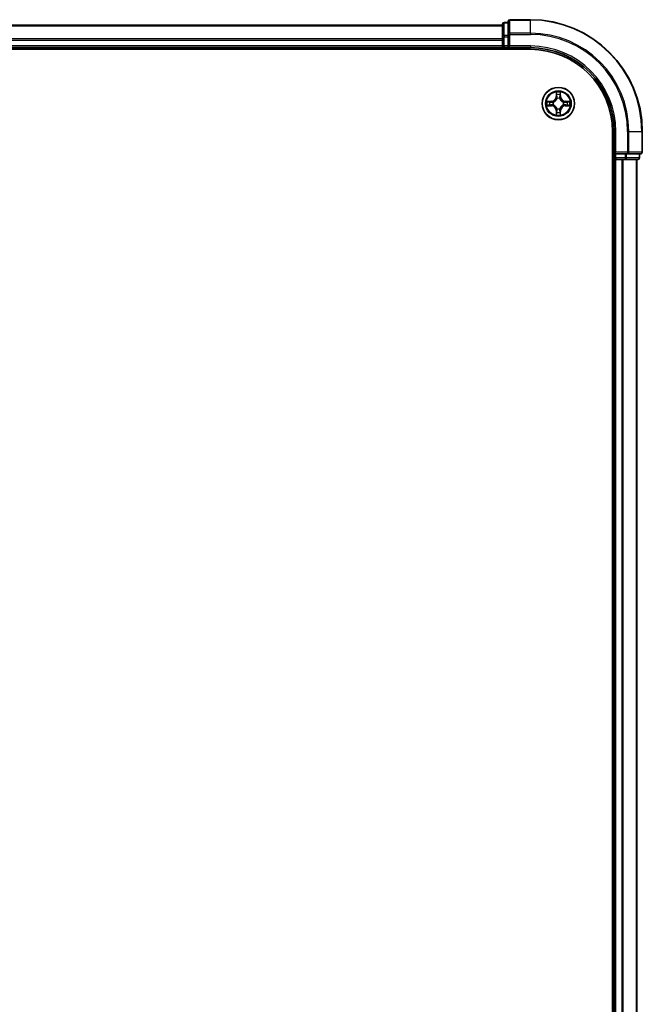
# Model space of a CAD drawing. Units: millimetres. Extents: x 72 to 10289, y 40 to 2007.
# Drawn here: x 4083 to 4194, y 903 to 1079 of the extents above; entities that cross this region are included whole.
import ezdxf

# ---------------------------------------------------------------- set-up
doc = ezdxf.new("R2010")
doc.units = ezdxf.units.MM
doc.header["$LTSCALE"] = 5
doc.layers.add('Visible (ISO)', color=7, linetype='Continuous', lineweight=35)
doc.layers.add('Visible Narrow (ISO)', color=7, linetype='Continuous', lineweight=25)

msp = doc.modelspace()

# ---------------------------------------------------------------- linework, layer by layer
at = {"layer": 'Visible (ISO)'}
for p, q in [((4168.9795, 1077.76), (3788.9795, 1077.76)), ((4168.9795, 1077.96), (4168.9795, 1075.7186)), ((4169.9795, 1078.26), (4169.2795, 1078.26)), ((4169.9795, 1078.46), (4169.9795, 1076.1195)), ((4173.9795, 1078.76), (4170.2795, 1078.76)), ((4169.9795, 1076.1195), (4169.9795, 1075.7186)), ((4168.9795, 1075.7186), (4168.9795, 1075.3431)), ((4168.9795, 1075.3431), (4168.9795, 1075.1195)), ((4168.9795, 1075.1195), (4168.9795, 1074.06)), ((4168.9795, 1074.06), (4168.9795, 1073.76)), ((4169.9795, 1074.06), (4169.9795, 1075.7186)), ((4169.9795, 1073.76), (4170.2795, 1074.06)), ((4169.9795, 1074.06), (4169.9795, 1073.76)), ((3783.9795, 1073.46), (4173.9795, 1073.46)), ((3788.9795, 1073.76), (4168.9795, 1073.76)), ((4168.9795, 1073.76), (4168.9795, 1073.46)), ((4169.2795, 1073.76), (4169.9795, 1073.76)), ((4169.9795, 1073.76), (4173.9795, 1073.76)), ((4188.6795, 1058.76), (4188.6795, 738.76)), ((4188.9795, 1058.76), (4188.9795, 1054.76)), ((4193.9795, 1055.06), (4193.9795, 1058.76)), ((4189.2795, 1055.06), (4188.9795, 1054.76)), ((4188.9795, 1054.76), (4188.9795, 1054.06)), ((4188.9795, 1054.76), (4189.2795, 1054.76)), ((4190.9381, 1054.76), (4189.2795, 1054.76)), ((4190.9381, 1054.76), (4191.339, 1054.76)), ((4191.339, 1054.76), (4193.6795, 1054.76)), ((4193.4795, 1054.06), (4193.4795, 1054.76)), ((4188.6795, 1053.76), (4188.9795, 1053.76)), ((4188.9795, 1053.76), (4189.2795, 1053.76)), ((4188.9795, 1053.76), (4188.9795, 743.76)), ((4189.2795, 1053.76), (4190.339, 1053.76)), ((4190.339, 1053.76), (4190.5626, 1053.76)), ((4190.5626, 1053.76), (4190.9381, 1053.76)), ((4190.9381, 1053.76), (4193.1795, 1053.76)), ((4192.9795, 743.76), (4192.9795, 1053.76))]:
    msp.add_line(p, q, dxfattribs=at)
msp.add_circle((4178.9795, 1063.76), 2.9, dxfattribs=at)
for centre, radius, start, end in [((4169.2795, 1077.96), 0.3, 90, 180), ((4170.2795, 1078.46), 0.3, 90, 180), ((4173.9795, 1058.76), 20, 0, 90), ((4169.2795, 1074.06), 0.3, 180, 270), ((4173.9795, 1058.76), 15, 0, 90), ((4173.9795, 1058.76), 14.7, 0, 90), ((4193.6795, 1055.06), 0.3, 270, 0), ((4189.2795, 1054.06), 0.3, 180, 270), ((4193.1795, 1054.06), 0.3, 270, 0)]:
    msp.add_arc(centre, radius, start, end, dxfattribs=at)
at = {"layer": 'Visible Narrow (ISO)'}
for p, q in [((3788.9795, 1077.6905), (4168.9795, 1077.6905)), ((4169.2795, 1078.26), (4169.2795, 1078.1905)), ((4169.2795, 1075.9491), (4169.2795, 1078.1905)), ((4169.2795, 1078.1905), (4169.9795, 1078.1905)), ((4170.2795, 1078.76), (4170.2795, 1078.6905)), ((4170.2795, 1078.6905), (4173.9795, 1078.6905)), ((4170.2795, 1076.35), (4170.2795, 1078.6905)), ((4173.9795, 1078.6905), (4173.9795, 1078.76)), ((4173.9795, 1076.35), (4173.9795, 1078.6905)), ((4169.2795, 1075.9491), (4169.2795, 1075.7186)), ((4169.9795, 1075.9491), (4169.2795, 1075.9491)), ((4169.9795, 1076.1195), (4170.2795, 1076.1195)), ((4173.9795, 1076.35), (4170.2795, 1076.35)), ((4170.2795, 1076.35), (4170.2795, 1076.1195)), ((4170.2795, 1076.1195), (4173.9795, 1076.1195)), ((4170.2795, 1074.06), (4170.2795, 1076.1195)), ((4173.9795, 1076.35), (4173.9795, 1076.1195)), ((4168.9795, 1075.35), (3788.9795, 1075.35)), ((3788.9795, 1075.1195), (4168.9795, 1075.1195)), ((4168.9795, 1074.06), (3788.9795, 1074.06)), ((4168.9795, 1075.7186), (4169.2795, 1075.7186)), ((4168.9795, 1074.06), (4169.2795, 1074.06)), ((4169.2795, 1074.06), (4169.2795, 1075.7186)), ((4169.2795, 1075.7186), (4169.9795, 1075.7186)), ((4169.2795, 1074.06), (4169.2795, 1073.76)), ((4169.9795, 1074.06), (4169.2795, 1074.06)), ((4173.9795, 1074.06), (4170.2795, 1074.06)), ((4173.9795, 1074.06), (4173.9795, 1073.76)), ((4169.2795, 1073.46), (4169.2795, 1073.76)), ((4178.589, 1065.7827), (4178.5754, 1065.0032)), ((4178.6252, 1065.0023), (4178.6338, 1065.4924)), ((4179.3252, 1065.4924), (4179.3337, 1065.0023)), ((4179.3835, 1065.0032), (4179.3699, 1065.7827)), ((4177.7363, 1064.1641), (4176.9568, 1064.1504)), ((4177.2471, 1064.1057), (4177.7372, 1064.1143)), ((4177.7372, 1064.1143), (4177.7363, 1064.1641)), ((4177.7372, 1064.1143), (4177.7384, 1064.0416)), ((4177.7372, 1063.4058), (4177.7384, 1063.4784)), ((4178.0426, 1064.0065), (4178.0632, 1064.0011)), ((4178.0632, 1063.5189), (4178.0426, 1063.5135)), ((4178.6252, 1065.0023), (4178.5754, 1065.0032)), ((4178.6252, 1065.0023), (4178.6979, 1065.0011)), ((4178.7384, 1064.6763), (4178.733, 1064.6969)), ((4179.226, 1064.6969), (4179.2206, 1064.6763)), ((4179.3337, 1065.0023), (4179.2611, 1065.0011)), ((4179.3337, 1065.0023), (4179.3835, 1065.0032)), ((4179.8958, 1064.0011), (4179.9164, 1064.0065)), ((4179.9164, 1063.5135), (4179.8958, 1063.5189)), ((4180.2218, 1064.1143), (4180.2205, 1064.0416)), ((4180.2218, 1063.4058), (4180.2205, 1063.4784)), ((4180.2218, 1064.1143), (4180.2227, 1064.1641)), ((4180.2218, 1064.1143), (4180.7119, 1064.1057)), ((4181.0022, 1064.1504), (4180.2227, 1064.1641)), ((4176.9568, 1063.3696), (4177.7363, 1063.3559)), ((4177.7372, 1063.4058), (4177.2471, 1063.4143)), ((4177.7372, 1063.4058), (4177.7363, 1063.3559)), ((4178.6252, 1062.5177), (4178.5754, 1062.5168)), ((4178.5754, 1062.5168), (4178.589, 1061.7373)), ((4178.6252, 1062.5177), (4178.6979, 1062.5189)), ((4178.6338, 1062.0276), (4178.6252, 1062.5177)), ((4178.733, 1062.8231), (4178.7384, 1062.8437)), ((4179.2206, 1062.8437), (4179.226, 1062.8231)), ((4179.3337, 1062.5177), (4179.2611, 1062.5189)), ((4179.3337, 1062.5177), (4179.3252, 1062.0276)), ((4179.3337, 1062.5177), (4179.3835, 1062.5168)), ((4179.3699, 1061.7373), (4179.3835, 1062.5168)), ((4180.7119, 1063.4143), (4180.2218, 1063.4058)), ((4180.2218, 1063.4058), (4180.2227, 1063.3559)), ((4180.2227, 1063.3559), (4181.0022, 1063.3696)), ((4189.2795, 1058.76), (4188.9795, 1058.76)), ((4189.2795, 1055.06), (4189.2795, 1058.76)), ((4191.339, 1058.76), (4191.339, 1055.06)), ((4191.5694, 1058.76), (4191.339, 1058.76)), ((4191.5694, 1055.06), (4191.5694, 1058.76)), ((4191.5694, 1058.76), (4193.91, 1058.76)), ((4193.91, 1058.76), (4193.91, 1055.06)), ((4193.91, 1058.76), (4193.9795, 1058.76)), ((4191.339, 1055.06), (4189.2795, 1055.06)), ((4189.2795, 1054.06), (4189.2795, 1054.76)), ((4190.9381, 1054.76), (4190.9381, 1054.06)), ((4191.1686, 1054.06), (4191.1686, 1054.76)), ((4191.339, 1055.06), (4191.339, 1054.76)), ((4191.339, 1055.06), (4191.5694, 1055.06)), ((4193.91, 1055.06), (4191.5694, 1055.06)), ((4193.41, 1054.76), (4193.41, 1054.06)), ((4193.91, 1055.06), (4193.9795, 1055.06)), ((4188.9795, 1054.06), (4188.6795, 1054.06)), ((4188.9795, 1054.06), (4189.2795, 1054.06)), ((4190.9381, 1054.06), (4189.2795, 1054.06)), ((4189.2795, 1054.06), (4189.2795, 1053.76)), ((4189.2795, 743.76), (4189.2795, 1053.76)), ((4190.339, 1053.76), (4190.339, 743.76)), ((4190.5694, 743.76), (4190.5694, 1053.76)), ((4190.9381, 1054.06), (4190.9381, 1053.76)), ((4190.9381, 1054.06), (4191.1686, 1054.06)), ((4193.41, 1054.06), (4191.1686, 1054.06)), ((4192.91, 1053.76), (4192.91, 743.76)), ((4193.41, 1054.06), (4193.4795, 1054.06))]:
    msp.add_line(p, q, dxfattribs=at)
for radius in [2.8677, 2.3092, 2.1415]:
    msp.add_circle((4178.9795, 1063.76), radius, dxfattribs=at)
for centre, radius, start, end in [((4173.9795, 1058.76), 19.9305, 0, 90), ((4173.9795, 1058.76), 17.59, 0, 90), ((4173.9795, 1058.76), 17.3595, 0, 90), ((4173.9795, 1058.76), 15.3, 0, 90), ((4178.9795, 1063.76), 2.0601, 79.074582, 100.925418), ((4178.9795, 1063.76), 1.6122, 79.692479, 100.307521), ((4178.9795, 1063.76), 2.0601, 169.074582, 190.925418), ((4178.9795, 1063.76), 1.6122, 169.692479, 190.307521), ((4177.7214, 1065.0181), 0.8542, 271, 359), ((4177.7214, 1065.0181), 0.904, 271, 359), ((4178.9795, 1063.76), 0.9688, 165.258044, 194.741956), ((4178.9795, 1063.76), 0.9475, 165.258044, 194.741956), ((4178.9795, 1063.76), 0.9688, 75.258044, 104.741956), ((4178.9795, 1063.76), 0.9475, 75.258044, 104.741956), ((4180.2376, 1065.0181), 0.904, 181, 269), ((4180.2376, 1065.0181), 0.8542, 181, 269), ((4178.9795, 1063.76), 0.9475, 345.258044, 14.741956), ((4178.9795, 1063.76), 0.9688, 345.258044, 14.741956), ((4178.9795, 1063.76), 1.6122, 349.692479, 10.307521), ((4178.9795, 1063.76), 2.0601, 349.074582, 10.925418), ((4177.7214, 1062.5019), 0.8542, 1, 89), ((4177.7214, 1062.5019), 0.904, 1, 89), ((4178.9795, 1063.76), 2.0601, 259.074582, 280.925418), ((4178.9795, 1063.76), 1.6122, 259.692479, 280.307521), ((4178.9795, 1063.76), 0.9688, 255.258044, 284.741956), ((4178.9795, 1063.76), 0.9475, 255.258044, 284.741956), ((4180.2376, 1062.5019), 0.904, 91, 179), ((4180.2376, 1062.5019), 0.8542, 91, 179)]:
    msp.add_arc(centre, radius, start, end, dxfattribs=at)
for centre, major_axis, ratio, start_param, end_param in [((4169.2795, 1077.96), (-0.3, 0), 0.76822128, 4.71238898, 6.28318531), ((4170.2795, 1078.46), (-0.3, 0), 0.76822128, 4.71238898, 6.28318531), ((4169.2795, 1075.7186), (-0.3, 0), 0.76822128, 4.71238898, 6.28318531), ((4170.2795, 1076.1195), (-0.3, 0), 0.76822128, 4.71238898, 6.28318531), ((4178.6836, 1065.4915), (-0.05, -0.002), 0.54850665, 4.7835784, 6.17876057), ((4178.699, 1065.3021), (-0.0494, -0.008), 0.89574018, 4.73044269, 6.08586581), ((4179.2599, 1065.3021), (0.0494, -0.008), 0.89574018, 0.19731949, 1.55274262), ((4179.2754, 1065.4915), (0.05, -0.002), 0.54850665, 0.10442473, 1.4996069), ((4177.248, 1064.0559), (0.002, 0.05), 0.54850665, 0.10442473, 1.4996069), ((4177.4374, 1064.0405), (0.008, 0.0494), 0.89574018, 0.19731949, 1.55274262), ((4177.4374, 1063.4795), (0.008, -0.0494), 0.89574018, 4.73044269, 6.08586581), ((4177.7393, 1063.9918), (0.008, 0.0494), 0.89572054, 0.1973017, 1.54834765), ((4177.7393, 1063.5282), (0.008, -0.0494), 0.89572054, 4.73483766, 6.08588361), ((4178.0859, 1063.9951), (-0.0091, 0.0492), 0.87684641, 0.18229136, 1.17990219), ((4178.0859, 1063.5249), (-0.0091, -0.0492), 0.87684642, 5.10328313, 6.10089396), ((4178.0859, 1063.9951), (-0.0149, 0.0477), 0.41070123, 0.09573579, 1.31868747), ((4178.0859, 1063.5249), (-0.0149, -0.0477), 0.41070123, 4.96449783, 6.18744952), ((4178.7444, 1064.6536), (-0.0492, 0.0091), 0.87684642, 5.10328313, 6.10089396), ((4178.7444, 1064.6536), (-0.0477, 0.0149), 0.41070123, 4.96449783, 6.18744952), ((4178.7477, 1065.0002), (-0.0494, -0.008), 0.89572054, 4.73483766, 6.08588361), ((4179.2113, 1065.0002), (0.0494, -0.008), 0.89572054, 0.1973017, 1.54834765), ((4179.2146, 1064.6536), (0.0477, 0.0149), 0.41070123, 0.09573579, 1.31868747), ((4179.2146, 1064.6536), (0.0492, 0.0091), 0.87684641, 0.18229136, 1.17990219), ((4179.8731, 1063.9951), (0.0091, 0.0492), 0.87684642, 5.10328313, 6.10089396), ((4179.8731, 1063.9951), (0.0149, 0.0477), 0.41070123, 4.96449783, 6.18744952), ((4179.8731, 1063.5249), (0.0149, -0.0477), 0.41070123, 0.09573579, 1.31868747), ((4179.8731, 1063.5249), (0.0091, -0.0492), 0.87684641, 0.18229136, 1.17990219), ((4180.2197, 1063.9918), (-0.008, 0.0494), 0.89572054, 4.73483766, 6.08588361), ((4180.2197, 1063.5282), (-0.008, -0.0494), 0.89572054, 0.1973017, 1.54834765), ((4180.5216, 1064.0405), (-0.008, 0.0494), 0.89574018, 4.73044269, 6.08586581), ((4180.5216, 1063.4795), (-0.008, -0.0494), 0.89574018, 0.19731949, 1.55274262), ((4180.711, 1064.0559), (-0.002, 0.05), 0.54850665, 4.7835784, 6.17876057), ((4177.248, 1063.4641), (0.002, -0.05), 0.54850665, 4.7835784, 6.17876057), ((4178.6836, 1062.0285), (-0.05, 0.002), 0.54850665, 0.10442473, 1.4996069), ((4178.699, 1062.2179), (-0.0494, 0.008), 0.89574018, 0.19731949, 1.55274262), ((4178.7444, 1062.8664), (-0.0492, -0.0091), 0.87684641, 0.18229136, 1.17990219), ((4178.7444, 1062.8664), (-0.0477, -0.0149), 0.41070123, 0.09573579, 1.31868747), ((4178.7477, 1062.5198), (-0.0494, 0.008), 0.89572054, 0.1973017, 1.54834765), ((4179.2113, 1062.5198), (0.0494, 0.008), 0.89572054, 4.73483766, 6.08588361), ((4179.2146, 1062.8664), (0.0477, -0.0149), 0.41070123, 4.96449783, 6.18744952), ((4179.2146, 1062.8664), (0.0492, -0.0091), 0.87684642, 5.10328313, 6.10089396), ((4179.2599, 1062.2179), (0.0494, 0.008), 0.89574018, 4.73044269, 6.08586581), ((4179.2754, 1062.0285), (0.05, 0.002), 0.54850665, 4.7835784, 6.17876057), ((4180.711, 1063.4641), (-0.002, -0.05), 0.54850665, 0.10442473, 1.4996069), ((4191.339, 1055.06), (0, -0.3), 0.76822128, 0, 1.57079633), ((4193.6795, 1055.06), (0, -0.3), 0.76822128, 0, 1.57079633), ((4190.9381, 1054.06), (0, -0.3), 0.76822128, 0, 1.57079633), ((4193.1795, 1054.06), (0, -0.3), 0.76822128, 0, 1.57079633)]:
    msp.add_ellipse(centre, major_axis=major_axis, ratio=ratio, start_param=start_param, end_param=end_param, dxfattribs=at)
for points, knots in [([(4178.6789, 1065.5187), (4178.6786, 1065.5338), (4178.6765, 1065.5493), (4178.668, 1065.5902), (4178.6598, 1065.6158), (4178.6417, 1065.6645), (4178.632, 1065.6876), (4178.6112, 1065.7347), (4178.6001, 1065.7588), (4178.589, 1065.7827)], [0, 0, 0, 0, 0.0059340385, 0.0059340385, 0.0154285, 0.0154285, 0.0237449879, 0.0237449879, 0.0323943032, 0.0323943032, 0.0323943032, 0.0323943032]), ([(4178.589, 1065.7827), (4178.5946, 1065.7564), (4178.6002, 1065.7299), (4178.6105, 1065.678), (4178.6153, 1065.6526), (4178.6243, 1065.5991), (4178.6284, 1065.5709), (4178.6326, 1065.5259), (4178.6336, 1065.5089), (4178.6338, 1065.4924)], [-0.0323943032, -0.0323943032, -0.0323943032, -0.0323943032, -0.0237449879, -0.0237449879, -0.0154285, -0.0154285, -0.0059340385, -0.0059340385, 0, 0, 0, 0]), ([(4178.6338, 1065.4924), (4178.6354, 1065.452), (4178.6375, 1065.4152), (4178.6428, 1065.3513), (4178.6458, 1065.3242), (4178.6492, 1065.303)], [0, 0, 0, 0, 0.014491423, 0.014491423, 0.0289828459, 0.0289828459, 0.0289828459, 0.0289828459]), ([(4178.6492, 1065.303), (4178.6573, 1065.2526), (4178.6654, 1065.2023), (4178.6817, 1065.1017), (4178.6898, 1065.0514), (4178.6979, 1065.0011)], [0, 0, 0, 0, 0.0343899271, 0.0343899271, 0.0687798542, 0.0687798542, 0.0687798542, 0.0687798542]), ([(4178.691, 1065.3462), (4178.688, 1065.3654), (4178.6854, 1065.3901), (4178.6813, 1065.4484), (4178.6799, 1065.4819), (4178.6789, 1065.5187)], [-0.0289828459, -0.0289828459, -0.0289828459, -0.0289828459, -0.014491423, -0.014491423, 0, 0, 0, 0]), ([(4178.7394, 1065.0442), (4178.7314, 1065.0945), (4178.7233, 1065.1449), (4178.7072, 1065.2455), (4178.6991, 1065.2958), (4178.691, 1065.3462)], [-0.0687798542, -0.0687798542, -0.0687798542, -0.0687798542, -0.0343899271, -0.0343899271, 0, 0, 0, 0]), ([(4179.268, 1065.3462), (4179.2599, 1065.2958), (4179.2518, 1065.2455), (4179.2357, 1065.1449), (4179.2276, 1065.0945), (4179.2195, 1065.0442)], [-0.0687798542, -0.0687798542, -0.0687798542, -0.0687798542, -0.0343899271, -0.0343899271, 0, 0, 0, 0]), ([(4179.2611, 1065.0011), (4179.2692, 1065.0514), (4179.2773, 1065.1017), (4179.2935, 1065.2023), (4179.3016, 1065.2526), (4179.3097, 1065.303)], [0, 0, 0, 0, 0.0343899271, 0.0343899271, 0.0687798542, 0.0687798542, 0.0687798542, 0.0687798542]), ([(4179.28, 1065.5187), (4179.2791, 1065.4822), (4179.2776, 1065.4488), (4179.2736, 1065.3904), (4179.271, 1065.3656), (4179.268, 1065.3462)], [-0.0289828459, -0.0289828459, -0.0289828459, -0.0289828459, -0.0145850634, -0.0145850634, 0, 0, 0, 0]), ([(4179.3699, 1065.7827), (4179.3565, 1065.7536), (4179.3428, 1065.7242), (4179.3142, 1065.6576), (4179.2999, 1065.6209), (4179.2845, 1065.5623), (4179.2806, 1065.54), (4179.28, 1065.5187)], [-0.0003383294, -0.0003383294, -0.0003383294, -0.0003383294, 0.0102009359, 0.0102009359, 0.0236501899, 0.0236501899, 0.0320559737, 0.0320559737, 0.0320559737, 0.0320559737]), ([(4179.3097, 1065.303), (4179.3132, 1065.3243), (4179.3163, 1065.3516), (4179.3215, 1065.4157), (4179.3236, 1065.4523), (4179.3252, 1065.4924)], [0, 0, 0, 0, 0.0145850634, 0.0145850634, 0.0289828459, 0.0289828459, 0.0289828459, 0.0289828459]), ([(4179.3252, 1065.4924), (4179.3254, 1065.5158), (4179.3274, 1065.5402), (4179.335, 1065.6046), (4179.3421, 1065.645), (4179.3564, 1065.7183), (4179.3632, 1065.7507), (4179.3699, 1065.7827)], [-0.0320559737, -0.0320559737, -0.0320559737, -0.0320559737, -0.0236501899, -0.0236501899, -0.0102009359, -0.0102009359, 0.0003383294, 0.0003383294, 0.0003383294, 0.0003383294]), ([(4177.2471, 1064.1057), (4177.2237, 1064.106), (4177.1993, 1064.1079), (4177.1349, 1064.1155), (4177.0945, 1064.1226), (4177.0212, 1064.1369), (4176.9888, 1064.1437), (4176.9568, 1064.1504)], [-0.0320559737, -0.0320559737, -0.0320559737, -0.0320559737, -0.0236501899, -0.0236501899, -0.0102009359, -0.0102009359, 0.0003383294, 0.0003383294, 0.0003383294, 0.0003383294]), ([(4176.9568, 1064.1504), (4176.9859, 1064.137), (4177.0153, 1064.1234), (4177.0819, 1064.0948), (4177.1186, 1064.0804), (4177.1772, 1064.065), (4177.1994, 1064.0611), (4177.2208, 1064.0605)], [-0.0003383294, -0.0003383294, -0.0003383294, -0.0003383294, 0.0102009359, 0.0102009359, 0.0236501899, 0.0236501899, 0.0320559737, 0.0320559737, 0.0320559737, 0.0320559737]), ([(4177.2208, 1064.0605), (4177.2573, 1064.0596), (4177.2907, 1064.0582), (4177.3491, 1064.0541), (4177.3739, 1064.0515), (4177.3933, 1064.0485)], [-0.0289828459, -0.0289828459, -0.0289828459, -0.0289828459, -0.0145850634, -0.0145850634, 0, 0, 0, 0]), ([(4177.3933, 1063.4715), (4177.374, 1063.4685), (4177.3494, 1063.4659), (4177.2911, 1063.4619), (4177.2576, 1063.4604), (4177.2208, 1063.4595)], [-0.0289828459, -0.0289828459, -0.0289828459, -0.0289828459, -0.014491423, -0.014491423, 0, 0, 0, 0]), ([(4177.4365, 1064.0903), (4177.4152, 1064.0937), (4177.3879, 1064.0968), (4177.3238, 1064.102), (4177.2872, 1064.1041), (4177.2471, 1064.1057)], [0, 0, 0, 0, 0.0145850634, 0.0145850634, 0.0289828459, 0.0289828459, 0.0289828459, 0.0289828459]), ([(4177.3933, 1064.0485), (4177.4437, 1064.0404), (4177.494, 1064.0323), (4177.5946, 1064.0162), (4177.6449, 1064.0081), (4177.6953, 1064)], [-0.0687798542, -0.0687798542, -0.0687798542, -0.0687798542, -0.0343899271, -0.0343899271, 0, 0, 0, 0]), ([(4177.6953, 1063.52), (4177.6449, 1063.5119), (4177.5946, 1063.5038), (4177.494, 1063.4877), (4177.4437, 1063.4796), (4177.3933, 1063.4715)], [-0.0687798542, -0.0687798542, -0.0687798542, -0.0687798542, -0.0343899271, -0.0343899271, 0, 0, 0, 0]), ([(4177.7384, 1064.0416), (4177.6881, 1064.0497), (4177.6378, 1064.0578), (4177.5372, 1064.074), (4177.4868, 1064.0822), (4177.4365, 1064.0903)], [0, 0, 0, 0, 0.0343899271, 0.0343899271, 0.0687798542, 0.0687798542, 0.0687798542, 0.0687798542]), ([(4177.4365, 1063.4297), (4177.4868, 1063.4379), (4177.5372, 1063.446), (4177.6378, 1063.4622), (4177.6881, 1063.4703), (4177.7384, 1063.4784)], [0, 0, 0, 0, 0.0343899271, 0.0343899271, 0.0687798542, 0.0687798542, 0.0687798542, 0.0687798542]), ([(4177.6953, 1064), (4177.7672, 1063.9885), (4177.8403, 1063.9847), (4177.957, 1063.9923), (4177.9993, 1063.9977), (4178.0426, 1064.0065)], [-0.0982412545, -0.0982412545, -0.0982412545, -0.0982412545, -0.0491206273, -0.0491206273, -0.0217758941, -0.0217758941, -0.0217758941, -0.0217758941]), ([(4178.0426, 1063.5135), (4177.9993, 1063.5223), (4177.957, 1063.5277), (4177.8403, 1063.5353), (4177.7672, 1063.5315), (4177.6953, 1063.52)], [-0.0764653604, -0.0764653604, -0.0764653604, -0.0764653604, -0.0491206273, -0.0491206273, 0, 0, 0, 0]), ([(4178.0692, 1064.0421), (4178.028, 1064.0348), (4177.9877, 1064.0305), (4177.8765, 1064.0254), (4177.8068, 1064.03), (4177.7384, 1064.0416)], [0.0217758941, 0.0217758941, 0.0217758941, 0.0217758941, 0.0491206273, 0.0491206273, 0.0982412545, 0.0982412545, 0.0982412545, 0.0982412545]), ([(4177.7384, 1063.4784), (4177.8068, 1063.49), (4177.8765, 1063.4946), (4177.9877, 1063.4895), (4178.028, 1063.4852), (4178.0692, 1063.478)], [0, 0, 0, 0, 0.0491206273, 0.0491206273, 0.0764653604, 0.0764653604, 0.0764653604, 0.0764653604]), ([(4178.0632, 1064.0011), (4178.0791, 1064.0063), (4178.0949, 1064.0119), (4178.1909, 1064.0484), (4178.2701, 1064.0901), (4178.3927, 1064.1779), (4178.4384, 1064.2166), (4178.4806, 1064.2588), (4178.5229, 1064.3011), (4178.5616, 1064.3468), (4178.6494, 1064.4694), (4178.6911, 1064.5485), (4178.7276, 1064.6446), (4178.7332, 1064.6604), (4178.7384, 1064.6763)], [-0.174866013, -0.174866013, -0.174866013, -0.174866013, -0.16940495, -0.16940495, -0.141674077, -0.141674077, -0.124342281, -0.124342281, -0.124342281, -0.107010485, -0.107010485, -0.079279611, -0.079279611, -0.073818549, -0.073818549, -0.073818549, -0.073818549]), ([(4178.7384, 1062.8437), (4178.7332, 1062.8596), (4178.7276, 1062.8755), (4178.6911, 1062.9715), (4178.6494, 1063.0506), (4178.5616, 1063.1732), (4178.5229, 1063.2189), (4178.4806, 1063.2612), (4178.4384, 1063.3034), (4178.3927, 1063.3421), (4178.2701, 1063.4299), (4178.1909, 1063.4716), (4178.0949, 1063.5082), (4178.0791, 1063.5137), (4178.0632, 1063.5189)], [-0.174866013, -0.174866013, -0.174866013, -0.174866013, -0.16940495, -0.16940495, -0.141674077, -0.141674077, -0.124342281, -0.124342281, -0.124342281, -0.107010485, -0.107010485, -0.079279611, -0.079279611, -0.073818549, -0.073818549, -0.073818549, -0.073818549]), ([(4178.6974, 1064.6703), (4178.6927, 1064.6552), (4178.6877, 1064.6401), (4178.6545, 1064.5489), (4178.6166, 1064.4739), (4178.5364, 1064.3589), (4178.501, 1064.3165), (4178.462, 1064.2775), (4178.423, 1064.2385), (4178.3805, 1064.2031), (4178.2656, 1064.1229), (4178.1906, 1064.085), (4178.0994, 1064.0518), (4178.0843, 1064.0467), (4178.0692, 1064.0421)], [0.073818549, 0.073818549, 0.073818549, 0.073818549, 0.079279611, 0.079279611, 0.107010485, 0.107010485, 0.124342281, 0.124342281, 0.124342281, 0.141674077, 0.141674077, 0.16940495, 0.16940495, 0.174866013, 0.174866013, 0.174866013, 0.174866013]), ([(4178.0692, 1063.478), (4178.0843, 1063.4733), (4178.0994, 1063.4682), (4178.1906, 1063.435), (4178.2656, 1063.3971), (4178.3805, 1063.3169), (4178.423, 1063.2815), (4178.462, 1063.2425), (4178.501, 1063.2035), (4178.5364, 1063.1611), (4178.6166, 1063.0461), (4178.6545, 1062.9711), (4178.6877, 1062.8799), (4178.6927, 1062.8648), (4178.6974, 1062.8497)], [0.073818549, 0.073818549, 0.073818549, 0.073818549, 0.079279611, 0.079279611, 0.107010485, 0.107010485, 0.124342281, 0.124342281, 0.124342281, 0.141674077, 0.141674077, 0.16940495, 0.16940495, 0.174866013, 0.174866013, 0.174866013, 0.174866013]), ([(4178.6979, 1065.0011), (4178.7095, 1064.9327), (4178.7141, 1064.863), (4178.709, 1064.7518), (4178.7047, 1064.7115), (4178.6974, 1064.6703)], [0, 0, 0, 0, 0.0491206273, 0.0491206273, 0.0764653604, 0.0764653604, 0.0764653604, 0.0764653604]), ([(4178.733, 1064.6969), (4178.7418, 1064.7402), (4178.7472, 1064.7825), (4178.7548, 1064.8992), (4178.751, 1064.9723), (4178.7394, 1065.0442)], [-0.0764653604, -0.0764653604, -0.0764653604, -0.0764653604, -0.0491206273, -0.0491206273, 0, 0, 0, 0]), ([(4179.2195, 1065.0442), (4179.208, 1064.9723), (4179.2042, 1064.8992), (4179.2118, 1064.7825), (4179.2172, 1064.7402), (4179.226, 1064.6969)], [-0.0982412545, -0.0982412545, -0.0982412545, -0.0982412545, -0.0491206273, -0.0491206273, -0.0217758941, -0.0217758941, -0.0217758941, -0.0217758941]), ([(4179.2206, 1064.6763), (4179.2258, 1064.6604), (4179.2313, 1064.6446), (4179.2679, 1064.5485), (4179.3095, 1064.4694), (4179.3974, 1064.3468), (4179.4361, 1064.3011), (4179.4783, 1064.2588), (4179.5206, 1064.2166), (4179.5663, 1064.1779), (4179.6889, 1064.0901), (4179.768, 1064.0484), (4179.864, 1064.0119), (4179.8799, 1064.0063), (4179.8958, 1064.0011)], [-0.174866013, -0.174866013, -0.174866013, -0.174866013, -0.16940495, -0.16940495, -0.141674077, -0.141674077, -0.124342281, -0.124342281, -0.124342281, -0.107010485, -0.107010485, -0.079279611, -0.079279611, -0.073818549, -0.073818549, -0.073818549, -0.073818549]), ([(4179.8958, 1063.5189), (4179.8799, 1063.5137), (4179.864, 1063.5082), (4179.768, 1063.4716), (4179.6889, 1063.4299), (4179.5663, 1063.3421), (4179.5206, 1063.3034), (4179.4783, 1063.2612), (4179.4361, 1063.2189), (4179.3974, 1063.1732), (4179.3095, 1063.0506), (4179.2679, 1062.9715), (4179.2313, 1062.8755), (4179.2258, 1062.8596), (4179.2206, 1062.8437)], [-0.174866013, -0.174866013, -0.174866013, -0.174866013, -0.16940495, -0.16940495, -0.141674077, -0.141674077, -0.124342281, -0.124342281, -0.124342281, -0.107010485, -0.107010485, -0.079279611, -0.079279611, -0.073818549, -0.073818549, -0.073818549, -0.073818549]), ([(4179.2615, 1064.6703), (4179.2543, 1064.7115), (4179.25, 1064.7518), (4179.2449, 1064.863), (4179.2495, 1064.9327), (4179.2611, 1065.0011)], [0.0217758941, 0.0217758941, 0.0217758941, 0.0217758941, 0.0491206273, 0.0491206273, 0.0982412545, 0.0982412545, 0.0982412545, 0.0982412545]), ([(4179.8898, 1064.0421), (4179.8747, 1064.0467), (4179.8596, 1064.0518), (4179.7684, 1064.085), (4179.6934, 1064.1229), (4179.5784, 1064.2031), (4179.5359, 1064.2385), (4179.497, 1064.2775), (4179.458, 1064.3165), (4179.4226, 1064.3589), (4179.3424, 1064.4739), (4179.3045, 1064.5489), (4179.2713, 1064.6401), (4179.2662, 1064.6552), (4179.2615, 1064.6703)], [0.073818549, 0.073818549, 0.073818549, 0.073818549, 0.079279611, 0.079279611, 0.107010485, 0.107010485, 0.124342281, 0.124342281, 0.124342281, 0.141674077, 0.141674077, 0.16940495, 0.16940495, 0.174866013, 0.174866013, 0.174866013, 0.174866013]), ([(4179.2615, 1062.8497), (4179.2662, 1062.8648), (4179.2713, 1062.8799), (4179.3045, 1062.9711), (4179.3424, 1063.0461), (4179.4226, 1063.1611), (4179.458, 1063.2035), (4179.497, 1063.2425), (4179.5359, 1063.2815), (4179.5784, 1063.3169), (4179.6934, 1063.3971), (4179.7684, 1063.435), (4179.8596, 1063.4682), (4179.8747, 1063.4733), (4179.8898, 1063.478)], [0.073818549, 0.073818549, 0.073818549, 0.073818549, 0.079279611, 0.079279611, 0.107010485, 0.107010485, 0.124342281, 0.124342281, 0.124342281, 0.141674077, 0.141674077, 0.16940495, 0.16940495, 0.174866013, 0.174866013, 0.174866013, 0.174866013]), ([(4180.2205, 1064.0416), (4180.1522, 1064.03), (4180.0825, 1064.0254), (4179.9713, 1064.0305), (4179.931, 1064.0348), (4179.8898, 1064.0421)], [0, 0, 0, 0, 0.0491206273, 0.0491206273, 0.0764653604, 0.0764653604, 0.0764653604, 0.0764653604]), ([(4179.8898, 1063.478), (4179.931, 1063.4852), (4179.9713, 1063.4895), (4180.0825, 1063.4946), (4180.1522, 1063.49), (4180.2205, 1063.4784)], [0.0217758941, 0.0217758941, 0.0217758941, 0.0217758941, 0.0491206273, 0.0491206273, 0.0982412545, 0.0982412545, 0.0982412545, 0.0982412545]), ([(4179.9164, 1064.0065), (4179.9597, 1063.9977), (4180.002, 1063.9923), (4180.1187, 1063.9847), (4180.1918, 1063.9885), (4180.2637, 1064)], [-0.0764653604, -0.0764653604, -0.0764653604, -0.0764653604, -0.0491206273, -0.0491206273, 0, 0, 0, 0]), ([(4180.2637, 1063.52), (4180.1918, 1063.5315), (4180.1187, 1063.5353), (4180.002, 1063.5277), (4179.9597, 1063.5223), (4179.9164, 1063.5135)], [-0.0982412545, -0.0982412545, -0.0982412545, -0.0982412545, -0.0491206273, -0.0491206273, -0.0217758941, -0.0217758941, -0.0217758941, -0.0217758941]), ([(4180.5224, 1064.0903), (4180.4721, 1064.0822), (4180.4218, 1064.074), (4180.3212, 1064.0578), (4180.2709, 1064.0497), (4180.2205, 1064.0416)], [0, 0, 0, 0, 0.0343899271, 0.0343899271, 0.0687798542, 0.0687798542, 0.0687798542, 0.0687798542]), ([(4180.2205, 1063.4784), (4180.2709, 1063.4703), (4180.3212, 1063.4622), (4180.4218, 1063.446), (4180.4721, 1063.4379), (4180.5224, 1063.4297)], [0, 0, 0, 0, 0.0343899271, 0.0343899271, 0.0687798542, 0.0687798542, 0.0687798542, 0.0687798542]), ([(4180.2637, 1064), (4180.314, 1064.0081), (4180.3644, 1064.0162), (4180.465, 1064.0323), (4180.5153, 1064.0404), (4180.5656, 1064.0485)], [-0.0687798542, -0.0687798542, -0.0687798542, -0.0687798542, -0.0343899271, -0.0343899271, 0, 0, 0, 0]), ([(4180.5656, 1063.4715), (4180.5153, 1063.4796), (4180.465, 1063.4877), (4180.3644, 1063.5038), (4180.314, 1063.5119), (4180.2637, 1063.52)], [-0.0687798542, -0.0687798542, -0.0687798542, -0.0687798542, -0.0343899271, -0.0343899271, 0, 0, 0, 0]), ([(4180.7119, 1064.1057), (4180.6715, 1064.1041), (4180.6347, 1064.1019), (4180.5707, 1064.0967), (4180.5437, 1064.0937), (4180.5224, 1064.0903)], [0, 0, 0, 0, 0.014491423, 0.014491423, 0.0289828459, 0.0289828459, 0.0289828459, 0.0289828459]), ([(4180.5656, 1064.0485), (4180.5849, 1064.0515), (4180.6096, 1064.0541), (4180.6678, 1064.0581), (4180.7014, 1064.0596), (4180.7382, 1064.0605)], [-0.0289828459, -0.0289828459, -0.0289828459, -0.0289828459, -0.014491423, -0.014491423, 0, 0, 0, 0]), ([(4180.7382, 1063.4595), (4180.7017, 1063.4604), (4180.6683, 1063.4618), (4180.6099, 1063.4659), (4180.5851, 1063.4685), (4180.5656, 1063.4715)], [-0.0289828459, -0.0289828459, -0.0289828459, -0.0289828459, -0.0145850634, -0.0145850634, 0, 0, 0, 0]), ([(4181.0022, 1064.1504), (4180.9759, 1064.1449), (4180.9494, 1064.1393), (4180.8975, 1064.129), (4180.8721, 1064.1242), (4180.8186, 1064.1152), (4180.7904, 1064.1111), (4180.7454, 1064.1069), (4180.7284, 1064.1059), (4180.7119, 1064.1057)], [-0.0323943032, -0.0323943032, -0.0323943032, -0.0323943032, -0.0237449879, -0.0237449879, -0.0154285, -0.0154285, -0.0059340385, -0.0059340385, 0, 0, 0, 0]), ([(4180.7382, 1064.0605), (4180.7533, 1064.0609), (4180.7688, 1064.063), (4180.8097, 1064.0715), (4180.8353, 1064.0797), (4180.884, 1064.0978), (4180.907, 1064.1075), (4180.9542, 1064.1282), (4180.9783, 1064.1394), (4181.0022, 1064.1504)], [0, 0, 0, 0, 0.0059340385, 0.0059340385, 0.0154285, 0.0154285, 0.0237449879, 0.0237449879, 0.0323943032, 0.0323943032, 0.0323943032, 0.0323943032]), ([(4177.2208, 1063.4595), (4177.2057, 1063.4591), (4177.1902, 1063.457), (4177.1493, 1063.4485), (4177.1237, 1063.4403), (4177.075, 1063.4222), (4177.0519, 1063.4125), (4177.0048, 1063.3918), (4176.9807, 1063.3806), (4176.9568, 1063.3696)], [0, 0, 0, 0, 0.0059340385, 0.0059340385, 0.0154285, 0.0154285, 0.0237449879, 0.0237449879, 0.0323943032, 0.0323943032, 0.0323943032, 0.0323943032]), ([(4176.9568, 1063.3696), (4176.9831, 1063.3751), (4177.0096, 1063.3807), (4177.0615, 1063.391), (4177.0869, 1063.3959), (4177.1404, 1063.4048), (4177.1686, 1063.4089), (4177.2136, 1063.4131), (4177.2306, 1063.4141), (4177.2471, 1063.4143)], [-0.0323943032, -0.0323943032, -0.0323943032, -0.0323943032, -0.0237449879, -0.0237449879, -0.0154285, -0.0154285, -0.0059340385, -0.0059340385, 0, 0, 0, 0]), ([(4177.2471, 1063.4143), (4177.2875, 1063.4159), (4177.3243, 1063.4181), (4177.3882, 1063.4233), (4177.4153, 1063.4263), (4177.4365, 1063.4297)], [0, 0, 0, 0, 0.014491423, 0.014491423, 0.0289828459, 0.0289828459, 0.0289828459, 0.0289828459]), ([(4178.6338, 1062.0276), (4178.6335, 1062.0042), (4178.6316, 1061.9798), (4178.624, 1061.9154), (4178.6169, 1061.875), (4178.6026, 1061.8017), (4178.5958, 1061.7693), (4178.589, 1061.7373)], [-0.0320559737, -0.0320559737, -0.0320559737, -0.0320559737, -0.0236501899, -0.0236501899, -0.0102009359, -0.0102009359, 0.0003383294, 0.0003383294, 0.0003383294, 0.0003383294]), ([(4178.589, 1061.7373), (4178.6025, 1061.7664), (4178.6161, 1061.7958), (4178.6447, 1061.8624), (4178.659, 1061.8991), (4178.6744, 1061.9577), (4178.6784, 1061.98), (4178.6789, 1062.0013)], [-0.0003383294, -0.0003383294, -0.0003383294, -0.0003383294, 0.0102009359, 0.0102009359, 0.0236501899, 0.0236501899, 0.0320559737, 0.0320559737, 0.0320559737, 0.0320559737]), ([(4178.6492, 1062.217), (4178.6458, 1062.1957), (4178.6427, 1062.1684), (4178.6375, 1062.1043), (4178.6354, 1062.0677), (4178.6338, 1062.0276)], [0, 0, 0, 0, 0.0145850634, 0.0145850634, 0.0289828459, 0.0289828459, 0.0289828459, 0.0289828459]), ([(4178.6979, 1062.5189), (4178.6898, 1062.4686), (4178.6817, 1062.4183), (4178.6654, 1062.3177), (4178.6573, 1062.2674), (4178.6492, 1062.217)], [0, 0, 0, 0, 0.0343899271, 0.0343899271, 0.0687798542, 0.0687798542, 0.0687798542, 0.0687798542]), ([(4178.6789, 1062.0013), (4178.6799, 1062.0378), (4178.6813, 1062.0712), (4178.6854, 1062.1296), (4178.6879, 1062.1544), (4178.691, 1062.1738)], [-0.0289828459, -0.0289828459, -0.0289828459, -0.0289828459, -0.0145850634, -0.0145850634, 0, 0, 0, 0]), ([(4178.691, 1062.1738), (4178.6991, 1062.2242), (4178.7072, 1062.2745), (4178.7233, 1062.3751), (4178.7314, 1062.4255), (4178.7394, 1062.4758)], [-0.0687798542, -0.0687798542, -0.0687798542, -0.0687798542, -0.0343899271, -0.0343899271, 0, 0, 0, 0]), ([(4178.6974, 1062.8497), (4178.7047, 1062.8085), (4178.709, 1062.7682), (4178.7141, 1062.657), (4178.7095, 1062.5873), (4178.6979, 1062.5189)], [0.0217758941, 0.0217758941, 0.0217758941, 0.0217758941, 0.0491206273, 0.0491206273, 0.0982412545, 0.0982412545, 0.0982412545, 0.0982412545]), ([(4178.7394, 1062.4758), (4178.751, 1062.5477), (4178.7548, 1062.6208), (4178.7472, 1062.7375), (4178.7418, 1062.7798), (4178.733, 1062.8231)], [-0.0982412545, -0.0982412545, -0.0982412545, -0.0982412545, -0.0491206273, -0.0491206273, -0.0217758941, -0.0217758941, -0.0217758941, -0.0217758941]), ([(4179.226, 1062.8231), (4179.2172, 1062.7798), (4179.2118, 1062.7375), (4179.2042, 1062.6208), (4179.208, 1062.5477), (4179.2195, 1062.4758)], [-0.0764653604, -0.0764653604, -0.0764653604, -0.0764653604, -0.0491206273, -0.0491206273, 0, 0, 0, 0]), ([(4179.2195, 1062.4758), (4179.2276, 1062.4255), (4179.2357, 1062.3751), (4179.2518, 1062.2745), (4179.2599, 1062.2242), (4179.268, 1062.1738)], [-0.0687798542, -0.0687798542, -0.0687798542, -0.0687798542, -0.0343899271, -0.0343899271, 0, 0, 0, 0]), ([(4179.2611, 1062.5189), (4179.2495, 1062.5873), (4179.2449, 1062.657), (4179.25, 1062.7682), (4179.2543, 1062.8085), (4179.2615, 1062.8497)], [0, 0, 0, 0, 0.0491206273, 0.0491206273, 0.0764653604, 0.0764653604, 0.0764653604, 0.0764653604]), ([(4179.3097, 1062.217), (4179.3016, 1062.2674), (4179.2935, 1062.3177), (4179.2773, 1062.4183), (4179.2692, 1062.4686), (4179.2611, 1062.5189)], [0, 0, 0, 0, 0.0343899271, 0.0343899271, 0.0687798542, 0.0687798542, 0.0687798542, 0.0687798542]), ([(4179.268, 1062.1738), (4179.271, 1062.1546), (4179.2736, 1062.1299), (4179.2776, 1062.0716), (4179.2791, 1062.0381), (4179.28, 1062.0013)], [-0.0289828459, -0.0289828459, -0.0289828459, -0.0289828459, -0.014491423, -0.014491423, 0, 0, 0, 0]), ([(4179.28, 1062.0013), (4179.2804, 1061.9862), (4179.2825, 1061.9707), (4179.291, 1061.9298), (4179.2992, 1061.9042), (4179.3173, 1061.8555), (4179.3269, 1061.8325), (4179.3477, 1061.7853), (4179.3589, 1061.7612), (4179.3699, 1061.7373)], [0, 0, 0, 0, 0.0059340385, 0.0059340385, 0.0154285, 0.0154285, 0.0237449879, 0.0237449879, 0.0323943032, 0.0323943032, 0.0323943032, 0.0323943032]), ([(4179.3252, 1062.0276), (4179.3236, 1062.068), (4179.3214, 1062.1048), (4179.3162, 1062.1687), (4179.3132, 1062.1958), (4179.3097, 1062.217)], [0, 0, 0, 0, 0.014491423, 0.014491423, 0.0289828459, 0.0289828459, 0.0289828459, 0.0289828459]), ([(4179.3699, 1061.7373), (4179.3644, 1061.7636), (4179.3588, 1061.7901), (4179.3484, 1061.842), (4179.3436, 1061.8674), (4179.3346, 1061.9209), (4179.3306, 1061.9491), (4179.3264, 1061.9941), (4179.3254, 1062.0111), (4179.3252, 1062.0276)], [-0.0323943032, -0.0323943032, -0.0323943032, -0.0323943032, -0.0237449879, -0.0237449879, -0.0154285, -0.0154285, -0.0059340385, -0.0059340385, 0, 0, 0, 0]), ([(4180.5224, 1063.4297), (4180.5438, 1063.4263), (4180.5711, 1063.4232), (4180.6352, 1063.418), (4180.6718, 1063.4159), (4180.7119, 1063.4143)], [0, 0, 0, 0, 0.0145850634, 0.0145850634, 0.0289828459, 0.0289828459, 0.0289828459, 0.0289828459]), ([(4180.7119, 1063.4143), (4180.7353, 1063.414), (4180.7597, 1063.4121), (4180.8241, 1063.4045), (4180.8645, 1063.3974), (4180.9377, 1063.3831), (4180.9701, 1063.3763), (4181.0022, 1063.3696)], [-0.0320559737, -0.0320559737, -0.0320559737, -0.0320559737, -0.0236501899, -0.0236501899, -0.0102009359, -0.0102009359, 0.0003383294, 0.0003383294, 0.0003383294, 0.0003383294]), ([(4181.0022, 1063.3696), (4180.9731, 1063.383), (4180.9436, 1063.3967), (4180.8771, 1063.4252), (4180.8404, 1063.4396), (4180.7817, 1063.455), (4180.7595, 1063.4589), (4180.7382, 1063.4595)], [-0.0003383294, -0.0003383294, -0.0003383294, -0.0003383294, 0.0102009359, 0.0102009359, 0.0236501899, 0.0236501899, 0.0320559737, 0.0320559737, 0.0320559737, 0.0320559737])]:
    msp.add_open_spline(points, degree=3, knots=knots, dxfattribs=at)

doc.saveas('drawing.dxf')
